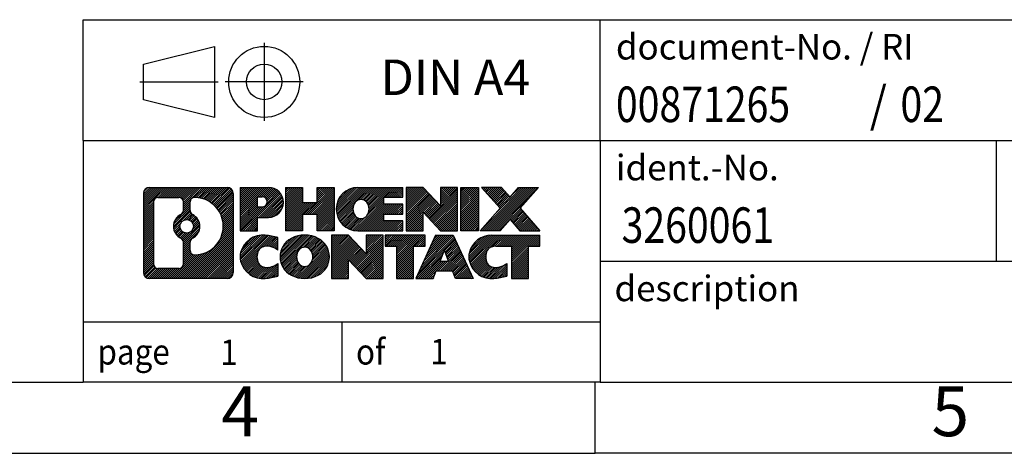
# Model space of a CAD drawing. Units: millimetres. Extents: x -236 to 61, y 1 to 211.
# Drawn here: x -78 to -9, y 1 to 31 of the extents above; entities that cross this region are included whole.
import ezdxf

# ---------------------------------------------------------------- set-up
doc = ezdxf.new("R2010")
doc.units = ezdxf.units.MM
doc.linetypes.add('DOT_CENTER', pattern=[14, 12, -1, 0, -1])
doc.linetypes.add('PHANTOM', pattern=[13, 10, -1, 0, -1, 0, -1])
doc.layers.add('1', color=7, linetype='Continuous')
doc.styles.add('CONVERTER_11', font='txt.shx', dxfattribs={"width": 0.9})
doc.styles.add('CONVERTER_12', font='txt.shx', dxfattribs={"width": 0.81})
doc.styles.add('CONVERTER_13', font='txt.shx', dxfattribs={"width": 0.855})
pattern_1 = [(45, (0, 0), (-0.0707106781186548, 0.0707106781186548), [])]

# ---------------------------------------------------------------- blocks, each defined once
blk = doc.blocks.new('_rahmen', base_point=(55.55336325872558, 0.96182661635771))
at = {"layer": '1', "linetype": 'Continuous'}
h = blk.add_hatch(dxfattribs=at)
h.set_pattern_fill('_USER', color=2, scale=0.1, angle=45, pattern_type=0)
h.set_pattern_definition(pattern_1)
edge = h.paths.add_edge_path()
edge.add_arc((-69.33054176607902, 19.24408200095763), 0.4242446153838024, 90, 180)
edge.add_line((-69.75478638146183, 19.24408200095763), (-69.75478638146183, 13.67957123175742))
edge.add_arc((-69.33054176607902, 13.67957123175742), 0.4242446153828041, 180, 270)
edge.add_line((-69.33054176607902, 13.25532661637413), (-63.85722967536222, 13.25532661637413))
edge.add_arc((-63.85722967536222, 13.67957123175742), 0.4242446153832891, 270, 360)
edge.add_line((-63.43298505997834, 13.67957123175742), (-63.43298505997834, 19.24408200095763))
edge.add_arc((-63.85722967536222, 19.24408200095763), 0.424244615383877, 0, 90)
edge.add_line((-63.85722967536222, 19.66832661634143), (-69.33054176607902, 19.66832661634143))
edge = h.paths.add_edge_path(flags=16)
edge.add_arc((-66.71095611556152, 16.92519977260213), 0.4709789327785074, 0, 360)
edge = h.paths.add_edge_path(flags=16)
edge.add_arc((-66.68714110088871, 16.92519977260213), 0.911848150144459, 295.3740086781764, 424.6259913218072)
edge.add_arc((-66.16109840280083, 18.03434137256994), 0.315716923076792, 180, 244.6259913216484, ccw=False)
edge.add_line((-66.47681532587762, 18.03434137256994), (-66.47681532587762, 18.63987666107673))
edge.add_arc((-66.16109840280083, 18.63987666107673), 0.315716923076064, 90.18896704254593, 180, ccw=False)
edge.add_arc((-66.15548226749081, 16.93704171350763), 2.018561131933266, -90.18896704241422, 90.18896704241422, ccw=False)
edge.add_arc((-66.16109840280083, 15.23420676593864), 0.315716923076792, 180, 269.81103295745413, ccw=False)
edge.add_line((-66.47681532587762, 15.23420676593864), (-66.47681532587762, 15.81605817263372))
edge.add_arc((-66.16109840280083, 15.81605817263372), 0.3157169230765328, 115.3740086783518, 180, ccw=False)
edge = h.paths.add_edge_path(flags=16)
edge.add_line((-68.73664708933254, 13.96788217193102), (-67.26081382832291, 13.96788217193102))
edge.add_arc((-67.26081382832291, 14.28359909500773), 0.3157169230767103, 270, 360)
edge.add_line((-66.94509690524632, 14.28359909500773), (-66.94509690524632, 15.81437002653934))
edge.add_arc((-67.26081382832291, 15.81437002653934), 0.315716923076593, 0, 64.80558935146027)
edge.add_arc((-66.73822938074792, 16.92519977260213), 0.9118975235576114, 115.1944106485283, 244.8055893514878, ccw=False)
edge.add_arc((-67.26081382832291, 18.03602951866432), 0.3157169230761203, 295.1944106485397, 360)
edge.add_line((-66.94509690524632, 18.03602951866432), (-66.94509690524632, 18.64005413772483))
edge.add_arc((-67.26081382832291, 18.64005413772483), 0.315716923076593, 0, 90)
edge.add_line((-67.26081382832291, 18.95577106080103), (-68.73664708933254, 18.95577106080103))
edge.add_arc((-68.73664708933254, 18.64005413772483), 0.3157169230761987, 90, 180)
edge.add_line((-69.05236401240822, 18.64005413772483), (-69.05236401240822, 14.28359909500773))
edge.add_arc((-68.73664708933254, 14.28359909500773), 0.3157169230756836, 180, 270)
h = blk.add_hatch(dxfattribs=at)
h.set_pattern_fill('_USER', color=2, scale=0.1, angle=45, pattern_type=0)
h.set_pattern_definition(pattern_1)
edge = h.paths.add_edge_path()
edge.add_arc((-69.33054176607902, 19.24408200095763), 0.4242446153838024, 90, 180)
edge.add_line((-69.75478638146183, 19.24408200095763), (-69.75478638146183, 13.67957123175742))
edge.add_arc((-69.33054176607902, 13.67957123175742), 0.4242446153828041, 180, 270)
edge.add_line((-69.33054176607902, 13.25532661637413), (-63.85722967536222, 13.25532661637413))
edge.add_arc((-63.85722967536222, 13.67957123175742), 0.4242446153832891, 270, 360)
edge.add_line((-63.43298505997834, 13.67957123175742), (-63.43298505997834, 19.24408200095763))
edge.add_arc((-63.85722967536222, 19.24408200095763), 0.424244615383877, 0, 90)
edge.add_line((-63.85722967536222, 19.66832661634143), (-69.33054176607902, 19.66832661634143))
edge = h.paths.add_edge_path(flags=16)
edge.add_arc((-66.71095611556152, 16.92519977260213), 0.4709789327785074, 0, 360)
edge = h.paths.add_edge_path(flags=16)
edge.add_arc((-66.68714110088871, 16.92519977260213), 0.911848150144459, 295.3740086781764, 424.6259913218072)
edge.add_arc((-66.16109840280083, 18.03434137256994), 0.315716923076792, 180, 244.6259913216484, ccw=False)
edge.add_line((-66.47681532587762, 18.03434137256994), (-66.47681532587762, 18.63987666107673))
edge.add_arc((-66.16109840280083, 18.63987666107673), 0.315716923076064, 90.18896704254593, 180, ccw=False)
edge.add_arc((-66.15548226749081, 16.93704171350763), 2.018561131933266, -90.18896704241422, 90.18896704241422, ccw=False)
edge.add_arc((-66.16109840280083, 15.23420676593864), 0.315716923076792, 180, 269.81103295745413, ccw=False)
edge.add_line((-66.47681532587762, 15.23420676593864), (-66.47681532587762, 15.81605817263372))
edge.add_arc((-66.16109840280083, 15.81605817263372), 0.3157169230765328, 115.3740086783518, 180, ccw=False)
edge = h.paths.add_edge_path(flags=16)
edge.add_line((-68.73664708933254, 13.96788217193102), (-67.26081382832291, 13.96788217193102))
edge.add_arc((-67.26081382832291, 14.28359909500773), 0.3157169230767103, 270, 360)
edge.add_line((-66.94509690524632, 14.28359909500773), (-66.94509690524632, 15.81437002653934))
edge.add_arc((-67.26081382832291, 15.81437002653934), 0.315716923076593, 0, 64.80558935146027)
edge.add_arc((-66.73822938074792, 16.92519977260213), 0.9118975235576114, 115.1944106485283, 244.8055893514878, ccw=False)
edge.add_arc((-67.26081382832291, 18.03602951866432), 0.3157169230761203, 295.1944106485397, 360)
edge.add_line((-66.94509690524632, 18.03602951866432), (-66.94509690524632, 18.64005413772483))
edge.add_arc((-67.26081382832291, 18.64005413772483), 0.315716923076593, 0, 90)
edge.add_line((-67.26081382832291, 18.95577106080103), (-68.73664708933254, 18.95577106080103))
edge.add_arc((-68.73664708933254, 18.64005413772483), 0.3157169230761987, 90, 180)
edge.add_line((-69.05236401240822, 18.64005413772483), (-69.05236401240822, 14.28359909500773))
edge.add_arc((-68.73664708933254, 14.28359909500773), 0.3157169230756836, 180, 270)
h = blk.add_hatch(dxfattribs=at)
h.set_pattern_fill('_USER', color=2, scale=0.1, angle=45, pattern_type=0)
h.set_pattern_definition(pattern_1)
edge = h.paths.add_edge_path()
edge.add_line((-62.95586797911153, 19.66832661635962), (-62.95586797911153, 16.61451709254843))
edge.add_line((-62.95586797911153, 16.61451709254843), (-61.71536356885741, 16.61451709254843))
edge.add_line((-61.71536356885741, 16.61451709254843), (-61.71536356885741, 17.55759533369223))
edge.add_line((-61.71536356885741, 17.55759533369223), (-60.95659598107713, 17.55759533369223))
edge.add_arc((-60.95659598107713, 18.61296097502594), 1.055365641333708, 270, 450)
edge.add_line((-60.95659598107713, 19.66832661635962), (-62.95586797911153, 19.66832661635962))
edge = h.paths.add_edge_path(flags=16)
edge.add_line((-61.39806850731551, 19.00522077091952), (-61.71536356885741, 19.00522077091952))
edge.add_line((-61.71536356885741, 19.00522077091952), (-61.71536356885741, 18.29949312157731))
edge.add_line((-61.71536356885741, 18.29949312157731), (-61.39806850731551, 18.29949312157731))
edge.add_arc((-61.39806850731551, 18.65235694624843), 0.3528638246711218, 270, 450)
h = blk.add_hatch(dxfattribs=at)
h.set_pattern_fill('_USER', color=2, scale=0.1, angle=45, pattern_type=0)
h.set_pattern_definition(pattern_1)
edge = h.paths.add_edge_path()
edge.add_line((-62.95586797911153, 19.66832661635962), (-62.95586797911153, 16.61451709254843))
edge.add_line((-62.95586797911153, 16.61451709254843), (-61.71536356885741, 16.61451709254843))
edge.add_line((-61.71536356885741, 16.61451709254843), (-61.71536356885741, 17.55759533369223))
edge.add_line((-61.71536356885741, 17.55759533369223), (-60.95659598107713, 17.55759533369223))
edge.add_arc((-60.95659598107713, 18.61296097502594), 1.055365641333708, 270, 450)
edge.add_line((-60.95659598107713, 19.66832661635962), (-62.95586797911153, 19.66832661635962))
edge = h.paths.add_edge_path(flags=16)
edge.add_line((-61.39806850731551, 19.00522077091952), (-61.71536356885741, 19.00522077091952))
edge.add_line((-61.71536356885741, 19.00522077091952), (-61.71536356885741, 18.29949312157731))
edge.add_line((-61.71536356885741, 18.29949312157731), (-61.39806850731551, 18.29949312157731))
edge.add_arc((-61.39806850731551, 18.65235694624843), 0.3528638246711218, 270, 450)
h = blk.add_hatch(dxfattribs=at)
h.set_pattern_fill('_USER', color=2, scale=0.1, angle=45, pattern_type=0)
h.set_pattern_definition(pattern_1)
h.paths.add_polyline_path([(-56.32394055506333, 19.66832661635962), (-56.32394055506333, 16.61451709254843), (-57.51673325722973, 16.61451709254843), (-57.51673325722973, 17.74878920139224), (-58.56639083513721, 17.74878920139224), (-58.56639083513721, 16.61451709254843), (-59.75918353730381, 16.61451709254843), (-59.75918353730381, 19.66832661635962), (-58.56639083513721, 19.66832661635962), (-58.56639083513721, 18.59949328302503), (-57.51673325722973, 18.59949328302503), (-57.51673325722973, 19.66832661635962)])
h = blk.add_hatch(dxfattribs=at)
h.set_pattern_fill('_USER', color=2, scale=0.1, angle=45, pattern_type=0)
h.set_pattern_definition(pattern_1)
h.paths.add_polyline_path([(-56.32394055506333, 19.66832661635962), (-56.32394055506333, 16.61451709254843), (-57.51673325722973, 16.61451709254843), (-57.51673325722973, 17.74878920139224), (-58.56639083513721, 17.74878920139224), (-58.56639083513721, 16.61451709254843), (-59.75918353730381, 16.61451709254843), (-59.75918353730381, 19.66832661635962), (-58.56639083513721, 19.66832661635962), (-58.56639083513721, 18.59949328302503), (-57.51673325722973, 18.59949328302503), (-57.51673325722973, 19.66832661635962)])
h = blk.add_hatch(dxfattribs=at)
h.set_pattern_fill('_USER', color=2, scale=0.1, angle=45, pattern_type=0)
h.set_pattern_definition(pattern_1)
edge = h.paths.add_edge_path()
edge.add_arc((-54.65537776208973, 18.14142185445374), 1.526904761905882, 90, 270)
edge.add_line((-54.65537776208973, 16.61451709254843), (-51.50505803830873, 16.61451709254843))
edge.add_line((-51.50505803830873, 16.61451709254843), (-51.50505803830873, 17.31253069799092))
edge.add_line((-51.50505803830873, 17.31253069799092), (-52.84098586473641, 17.31253069799092))
edge.add_line((-52.84098586473641, 17.31253069799092), (-52.84098586473641, 17.79241505173263))
edge.add_line((-52.84098586473641, 17.79241505173263), (-51.50505803830873, 17.79241505173263))
edge.add_line((-51.50505803830873, 17.79241505173263), (-51.50505803830873, 18.49042865717493))
edge.add_line((-51.50505803830873, 18.49042865717493), (-52.84098586473641, 18.49042865717493))
edge.add_line((-52.84098586473641, 18.49042865717493), (-52.84098586473641, 18.97031301091664))
edge.add_line((-52.84098586473641, 18.97031301091664), (-51.50505803830873, 18.97031301091664))
edge.add_line((-51.50505803830873, 18.97031301091664), (-51.50505803830873, 19.66832661635962))
edge.add_line((-51.50505803830873, 19.66832661635962), (-54.65537776208973, 19.66832661635962))
edge = h.paths.add_edge_path(flags=16)
edge.add_arc((-54.23936571557823, 18.14142185445374), 0.7717997786796724, 141.8795802028404, 218.120419797156)
edge.add_arc((-54.43910575192453, 17.98469067633332), 0.5179085730134372, 218.1204197971511, 321.8795802028571)
edge.add_arc((-54.63884578827071, 18.14142185445374), 0.7717997786796351, 321.879580202844, 398.1204197971596)
edge.add_arc((-54.43910575192453, 18.29815303257422), 0.5179085730135321, 38.12041979714286, 141.8795802028489)
h = blk.add_hatch(dxfattribs=at)
h.set_pattern_fill('_USER', color=2, scale=0.1, angle=45, pattern_type=0)
h.set_pattern_definition(pattern_1)
edge = h.paths.add_edge_path()
edge.add_arc((-54.65537776208973, 18.14142185445374), 1.526904761905882, 90, 270)
edge.add_line((-54.65537776208973, 16.61451709254843), (-51.50505803830873, 16.61451709254843))
edge.add_line((-51.50505803830873, 16.61451709254843), (-51.50505803830873, 17.31253069799092))
edge.add_line((-51.50505803830873, 17.31253069799092), (-52.84098586473641, 17.31253069799092))
edge.add_line((-52.84098586473641, 17.31253069799092), (-52.84098586473641, 17.79241505173263))
edge.add_line((-52.84098586473641, 17.79241505173263), (-51.50505803830873, 17.79241505173263))
edge.add_line((-51.50505803830873, 17.79241505173263), (-51.50505803830873, 18.49042865717493))
edge.add_line((-51.50505803830873, 18.49042865717493), (-52.84098586473641, 18.49042865717493))
edge.add_line((-52.84098586473641, 18.49042865717493), (-52.84098586473641, 18.97031301091664))
edge.add_line((-52.84098586473641, 18.97031301091664), (-51.50505803830873, 18.97031301091664))
edge.add_line((-51.50505803830873, 18.97031301091664), (-51.50505803830873, 19.66832661635962))
edge.add_line((-51.50505803830873, 19.66832661635962), (-54.65537776208973, 19.66832661635962))
edge = h.paths.add_edge_path(flags=16)
edge.add_arc((-54.23936571557823, 18.14142185445374), 0.7717997786796724, 141.8795802028404, 218.120419797156)
edge.add_arc((-54.43910575192453, 17.98469067633332), 0.5179085730134372, 218.1204197971511, 321.8795802028571)
edge.add_arc((-54.63884578827071, 18.14142185445374), 0.7717997786796351, 321.879580202844, 398.1204197971596)
edge.add_arc((-54.43910575192453, 18.29815303257422), 0.5179085730135321, 38.12041979714286, 141.8795802028489)
h = blk.add_hatch(dxfattribs=at)
h.set_pattern_fill('_USER', color=2, scale=0.1, angle=45, pattern_type=0)
h.set_pattern_definition(pattern_1)
h.paths.add_polyline_path([(-50.07370679570931, 19.66832661635962), (-51.26649949787583, 19.66832661635962), (-51.26649949787583, 16.61451709254843), (-50.07370679570931, 16.61451709254843), (-50.07370679570931, 17.92329260275312), (-48.83320238545531, 16.61451709254843), (-47.64040968328871, 16.61451709254843), (-47.64040968328871, 19.66832661635962), (-48.83320238545531, 19.66832661635962), (-48.83320238545531, 18.35955110615444)])
h = blk.add_hatch(dxfattribs=at)
h.set_pattern_fill('_USER', color=2, scale=0.1, angle=45, pattern_type=0)
h.set_pattern_definition(pattern_1)
h.paths.add_polyline_path([(-50.07370679570931, 19.66832661635962), (-51.26649949787583, 19.66832661635962), (-51.26649949787583, 16.61451709254843), (-50.07370679570931, 16.61451709254843), (-50.07370679570931, 17.92329260275312), (-48.83320238545531, 16.61451709254843), (-47.64040968328871, 16.61451709254843), (-47.64040968328871, 19.66832661635962), (-48.83320238545531, 19.66832661635962), (-48.83320238545531, 18.35955110615444)])
h = blk.add_hatch(dxfattribs=at)
h.set_pattern_fill('_USER', color=2, scale=0.1, angle=45, pattern_type=0)
h.set_pattern_definition(pattern_1)
h.paths.add_polyline_path([(-46.16134673260191, 19.66832661635962), (-46.16134673260191, 16.61451709254843), (-47.40185114285481, 16.61451709254843), (-47.40185114285481, 19.66832661635962)])
h = blk.add_hatch(dxfattribs=at)
h.set_pattern_fill('_USER', color=2, scale=0.1, angle=45, pattern_type=0)
h.set_pattern_definition(pattern_1)
h.paths.add_polyline_path([(-46.16134673260191, 19.66832661635962), (-46.16134673260191, 16.61451709254843), (-47.40185114285481, 16.61451709254843), (-47.40185114285481, 19.66832661635962)])
h = blk.add_hatch(dxfattribs=at)
h.set_pattern_fill('_USER', color=2, scale=0.1, angle=45, pattern_type=0)
h.set_pattern_definition(pattern_1)
h.paths.add_polyline_path([(-43.34158478467833, 19.66832661635962), (-41.93886056693111, 19.66832661635962), (-43.24139019769763, 18.19537608632342), (-41.84343715075733, 16.61451709254843), (-43.24616136850563, 16.61451709254843), (-43.94275230657112, 17.40224887784214), (-44.63934324463682, 16.61451709254843), (-46.04206746238504, 16.61451709254843), (-44.64411441544473, 18.19537608632342), (-45.94664404621221, 19.66832661635962), (-44.54391982846292, 19.66832661635962), (-43.94275230657112, 18.98850329480413)])
h = blk.add_hatch(dxfattribs=at)
h.set_pattern_fill('_USER', color=2, scale=0.1, angle=45, pattern_type=0)
h.set_pattern_definition(pattern_1)
h.paths.add_polyline_path([(-43.34158478467833, 19.66832661635962), (-41.93886056693111, 19.66832661635962), (-43.24139019769763, 18.19537608632342), (-41.84343715075733, 16.61451709254843), (-43.24616136850563, 16.61451709254843), (-43.94275230657112, 17.40224887784214), (-44.63934324463682, 16.61451709254843), (-46.04206746238504, 16.61451709254843), (-44.64411441544473, 18.19537608632342), (-45.94664404621221, 19.66832661635962), (-44.54391982846292, 19.66832661635962), (-43.94275230657112, 18.98850329480413)])
h = blk.add_hatch(dxfattribs=at)
h.set_pattern_fill('_USER', color=2, scale=0.1, angle=45, pattern_type=0)
h.set_pattern_definition(pattern_1)
edge = h.paths.add_edge_path()
edge.add_arc((-61.75021199210173, 14.78223137827942), 1.205656168390937, 164.9381082228765, 195.0618917770951)
edge.add_arc((-61.33108414863892, 14.89502174031424), 1.63969512393939, 195.0618917770899, 275.1581447696393)
edge.add_arc((-61.61994024337483, 18.09491232353582), 4.852596863498134, 275.1581447696249, 285.9799912583529)
edge.add_line((-60.28401232625703, 13.42983001773501), (-60.28401232625703, 14.30234702453822))
edge.add_arc((-61.46206736828191, 16.19269774368812), 2.227384008972741, 288.4480761181329, 301.93090894995913, ccw=False)
edge.add_arc((-61.04389963462111, 14.93915196765093), 0.9059297849849176, 246.62772211187098, 288.44807611815895, ccw=False)
edge.add_arc((-61.20033966732314, 14.57715994894093), 0.5115800601947972, 208.5214732576959, 246.6277221118279, ccw=False)
edge.add_arc((-60.82298240924283, 14.78223137827942), 0.9410597353332483, 151.4785267422667, 208.521473257706, ccw=False)
edge.add_arc((-61.20033966732314, 14.98730280761842), 0.5115800601948767, 113.37227788819831, 151.4785267423041, ccw=False)
edge.add_arc((-61.04389963462111, 14.62531078890783), 0.9059297849853234, 71.55192388185299, 113.3722778881291, ccw=False)
edge.add_arc((-61.46206736828191, 13.37176501287124), 2.227384008973474, 58.0690910500407, 71.55192388186703, ccw=False)
edge.add_line((-60.28401232625703, 15.26211573202113), (-60.28401232625703, 16.13463273882442))
edge.add_arc((-61.61994024337483, 11.46955043302353), 4.852596863498063, 74.02000874164737, 84.84185523037515)
edge.add_arc((-61.33108414863892, 14.66944101624452), 1.639695123940506, 84.84185523036261, 164.9381082228865)
h = blk.add_hatch(dxfattribs=at)
h.set_pattern_fill('_USER', color=2, scale=0.1, angle=45, pattern_type=0)
h.set_pattern_definition(pattern_1)
edge = h.paths.add_edge_path()
edge.add_arc((-61.75021199210173, 14.78223137827942), 1.205656168390937, 164.9381082228765, 195.0618917770951)
edge.add_arc((-61.33108414863892, 14.89502174031424), 1.63969512393939, 195.0618917770899, 275.1581447696393)
edge.add_arc((-61.61994024337483, 18.09491232353582), 4.852596863498134, 275.1581447696249, 285.9799912583529)
edge.add_line((-60.28401232625703, 13.42983001773501), (-60.28401232625703, 14.30234702453822))
edge.add_arc((-61.46206736828191, 16.19269774368812), 2.227384008972741, 288.4480761181329, 301.93090894995913, ccw=False)
edge.add_arc((-61.04389963462111, 14.93915196765093), 0.9059297849849176, 246.62772211187098, 288.44807611815895, ccw=False)
edge.add_arc((-61.20033966732314, 14.57715994894093), 0.5115800601947972, 208.5214732576959, 246.6277221118279, ccw=False)
edge.add_arc((-60.82298240924283, 14.78223137827942), 0.9410597353332483, 151.4785267422667, 208.521473257706, ccw=False)
edge.add_arc((-61.20033966732314, 14.98730280761842), 0.5115800601948767, 113.37227788819831, 151.4785267423041, ccw=False)
edge.add_arc((-61.04389963462111, 14.62531078890783), 0.9059297849853234, 71.55192388185299, 113.3722778881291, ccw=False)
edge.add_arc((-61.46206736828191, 13.37176501287124), 2.227384008973474, 58.0690910500407, 71.55192388186703, ccw=False)
edge.add_line((-60.28401232625703, 15.26211573202113), (-60.28401232625703, 16.13463273882442))
edge.add_arc((-61.61994024337483, 11.46955043302353), 4.852596863498063, 74.02000874164737, 84.84185523037515)
edge.add_arc((-61.33108414863892, 14.66944101624452), 1.639695123940506, 84.84185523036261, 164.9381082228865)
h = blk.add_hatch(dxfattribs=at)
h.set_pattern_fill('_USER', color=2, scale=0.1, angle=45, pattern_type=0)
h.set_pattern_definition(pattern_1)
edge = h.paths.add_edge_path()
edge.add_arc((-58.68099312455132, 14.78223137827942), 1.45803408365149, 117.5481481756624, 242.4518518243375)
edge.add_arc((-58.40005323271802, 15.32080638858272), 2.065479772208505, 242.4518518243401, 297.5481481756871)
edge.add_arc((-58.11911334088472, 14.78223137827942), 1.458034083651999, 297.5481481757009, 422.4518518242992)
edge.add_arc((-58.40005323271802, 14.24365636797663), 2.065479772208564, 62.45185182430632, 117.5481481756664)
edge = h.paths.add_edge_path(flags=16)
edge.add_arc((-58.40005323271802, 14.93896255639993), 0.517908573013291, 38.12041979714706, 141.8795802028588)
edge.add_arc((-58.20031319637192, 14.78223137827942), 0.7717997786794555, 141.8795802028362, 218.120419797169)
edge.add_arc((-58.40005323271802, 14.62550020015942), 0.5179085730137287, 218.1204197971935, 321.8795802028007)
edge.add_arc((-58.59979326906444, 14.78223137827942), 0.7717997786796947, 321.8795802028417, 398.120419797153)
h = blk.add_hatch(dxfattribs=at)
h.set_pattern_fill('_USER', color=2, scale=0.1, angle=45, pattern_type=0)
h.set_pattern_definition(pattern_1)
edge = h.paths.add_edge_path()
edge.add_arc((-58.68099312455132, 14.78223137827942), 1.45803408365149, 117.5481481756624, 242.4518518243375)
edge.add_arc((-58.40005323271802, 15.32080638858272), 2.065479772208505, 242.4518518243401, 297.5481481756871)
edge.add_arc((-58.11911334088472, 14.78223137827942), 1.458034083651999, 297.5481481757009, 422.4518518242992)
edge.add_arc((-58.40005323271802, 14.24365636797663), 2.065479772208564, 62.45185182430632, 117.5481481756664)
edge = h.paths.add_edge_path(flags=16)
edge.add_arc((-58.40005323271802, 14.93896255639993), 0.517908573013291, 38.12041979714706, 141.8795802028588)
edge.add_arc((-58.20031319637192, 14.78223137827942), 0.7717997786794555, 141.8795802028362, 218.120419797169)
edge.add_arc((-58.40005323271802, 14.62550020015942), 0.5179085730137287, 218.1204197971935, 321.8795802028007)
edge.add_arc((-58.59979326906444, 14.78223137827942), 0.7717997786796947, 321.8795802028417, 398.120419797153)
h = blk.add_hatch(dxfattribs=at)
h.set_pattern_fill('_USER', color=2, scale=0.1, angle=45, pattern_type=0)
h.set_pattern_definition(pattern_1)
h.paths.add_polyline_path([(-55.32214561612793, 16.30913614018522), (-56.51493831829552, 16.30913614018522), (-56.51493831829552, 13.25532661637413), (-55.32214561612793, 13.25532661637413), (-55.32214561612793, 14.56410212657872), (-54.08164120587503, 13.25532661637413), (-52.88884850370863, 13.25532661637413), (-52.88884850370863, 16.30913614018522), (-54.08164120587503, 16.30913614018522), (-54.08164120587503, 15.00036062998012)])
h = blk.add_hatch(dxfattribs=at)
h.set_pattern_fill('_USER', color=2, scale=0.1, angle=45, pattern_type=0)
h.set_pattern_definition(pattern_1)
h.paths.add_polyline_path([(-55.32214561612793, 16.30913614018522), (-56.51493831829552, 16.30913614018522), (-56.51493831829552, 13.25532661637413), (-55.32214561612793, 13.25532661637413), (-55.32214561612793, 14.56410212657872), (-54.08164120587503, 13.25532661637413), (-52.88884850370863, 13.25532661637413), (-52.88884850370863, 16.30913614018522), (-54.08164120587503, 16.30913614018522), (-54.08164120587503, 15.00036062998012)])
h = blk.add_hatch(dxfattribs=at)
h.set_pattern_fill('_USER', color=2, scale=0.1, angle=45, pattern_type=0)
h.set_pattern_definition(pattern_1)
h.paths.add_polyline_path([(-52.74571337944843, 16.30913614018522), (-52.74571337944843, 15.52387083406163), (-51.93461434197383, 15.52387083406163), (-51.93461434197383, 13.25532661637413), (-50.74182163980731, 13.25532661637413), (-50.74182163980731, 15.52387083406163), (-49.93072260233481, 15.52387083406163), (-49.93072260233481, 16.30913614018522)])
h = blk.add_hatch(dxfattribs=at)
h.set_pattern_fill('_USER', color=2, scale=0.1, angle=45, pattern_type=0)
h.set_pattern_definition(pattern_1)
h.paths.add_polyline_path([(-52.74571337944843, 16.30913614018522), (-52.74571337944843, 15.52387083406163), (-51.93461434197383, 15.52387083406163), (-51.93461434197383, 13.25532661637413), (-50.74182163980731, 13.25532661637413), (-50.74182163980731, 15.52387083406163), (-49.93072260233481, 15.52387083406163), (-49.93072260233481, 16.30913614018522)])
h = blk.add_hatch(dxfattribs=at)
h.set_pattern_fill('_USER', color=2, scale=0.1, angle=45, pattern_type=0)
h.set_pattern_definition(pattern_1)
h.paths.add_polyline_path([(-46.55179073613391, 13.25532661637413), (-47.79229514638783, 13.25532661637413), (-48.00377519986361, 13.79628716059202), (-49.13621677653742, 13.79628716059202), (-49.34769683001323, 13.25532661637413), (-50.58820124026622, 13.25532661637413), (-49.19024819332691, 16.30913614018522), (-47.94974378307421, 16.30913614018522)])
h.paths.add_polyline_path([(-48.87016122539242, 14.47685042589862), (-48.26983075100992, 14.47685042589862), (-48.56999598820002, 15.24466539188532)], flags=16)
h = blk.add_hatch(dxfattribs=at)
h.set_pattern_fill('_USER', color=2, scale=0.1, angle=45, pattern_type=0)
h.set_pattern_definition(pattern_1)
h.paths.add_polyline_path([(-46.55179073613391, 13.25532661637413), (-47.79229514638783, 13.25532661637413), (-48.00377519986361, 13.79628716059202), (-49.13621677653742, 13.79628716059202), (-49.34769683001323, 13.25532661637413), (-50.58820124026622, 13.25532661637413), (-49.19024819332691, 16.30913614018522), (-47.94974378307421, 16.30913614018522)])
h.paths.add_polyline_path([(-48.87016122539242, 14.47685042589862), (-48.26983075100992, 14.47685042589862), (-48.56999598820002, 15.24466539188532)], flags=16)
h = blk.add_hatch(dxfattribs=at)
h.set_pattern_fill('_USER', color=2, scale=0.1, angle=45, pattern_type=0)
h.set_pattern_definition(pattern_1)
edge = h.paths.add_edge_path()
edge.add_arc((-45.22838266938601, 14.66944101624452), 1.639695123940211, 90, 164.938108222895)
edge.add_arc((-45.64751051284762, 14.78223137827942), 1.205656168393002, 164.9381082229029, 195.0618917770958)
edge.add_arc((-45.22838266938601, 14.89502174031424), 1.639695123940449, 195.0618917771013, 275.1581447696762)
edge.add_arc((-45.51723876412183, 18.09491232353582), 4.852596863498825, 275.1581447696364, 285.9799912583387)
edge.add_line((-44.18131084700511, 13.42983001773442), (-44.18131084700511, 14.30234702453774))
edge.add_arc((-45.35936588902902, 16.19269774368752), 2.227384008972748, 288.4480761181335, 301.9309089499397, ccw=False)
edge.add_arc((-44.94119815536712, 14.93915196765093), 0.9059297849852755, 246.6277221118186, 288.44807611808176, ccw=False)
edge.add_arc((-45.09763818807022, 14.57715994894093), 0.5115800601960208, 208.5214732576864, 246.6277221118454, ccw=False)
edge.add_arc((-44.72028092998883, 14.78223137827942), 0.9410597353348907, 151.4785267423626, 208.5214732576695, ccw=False)
edge.add_arc((-45.09763818807022, 14.98730280761842), 0.5115800601944194, 109.33714321948511, 151.4785267424228, ccw=False)
edge.add_arc((-44.95096818996652, 14.56934782723553), 0.9545230068260988, 90, 109.33714321943191, ccw=False)
edge.add_line((-44.95096818996652, 15.52387083406163), (-43.84732889039842, 15.52387083406163))
edge.add_line((-43.84732889039842, 15.52387083406163), (-43.84732889039842, 13.25532661637413))
edge.add_line((-43.84732889039842, 13.25532661637413), (-42.65453618823071, 13.25532661637413))
edge.add_line((-42.65453618823071, 13.25532661637413), (-42.65453618823071, 15.52387083406163))
edge.add_line((-42.65453618823071, 15.52387083406163), (-41.84343715075733, 15.52387083406163))
edge.add_line((-41.84343715075733, 15.52387083406163), (-41.84343715075733, 16.30913614018522))
edge.add_line((-41.84343715075733, 16.30913614018522), (-45.22838266938601, 16.30913614018473))
h = blk.add_hatch(dxfattribs=at)
h.set_pattern_fill('_USER', color=2, scale=0.1, angle=45, pattern_type=0)
h.set_pattern_definition(pattern_1)
edge = h.paths.add_edge_path()
edge.add_arc((-45.22838266938601, 14.66944101624452), 1.639695123940211, 90, 164.938108222895)
edge.add_arc((-45.64751051284762, 14.78223137827942), 1.205656168393002, 164.9381082229029, 195.0618917770958)
edge.add_arc((-45.22838266938601, 14.89502174031424), 1.639695123940449, 195.0618917771013, 275.1581447696762)
edge.add_arc((-45.51723876412183, 18.09491232353582), 4.852596863498825, 275.1581447696364, 285.9799912583387)
edge.add_line((-44.18131084700511, 13.42983001773442), (-44.18131084700511, 14.30234702453774))
edge.add_arc((-45.35936588902902, 16.19269774368752), 2.227384008972748, 288.4480761181335, 301.9309089499397, ccw=False)
edge.add_arc((-44.94119815536712, 14.93915196765093), 0.9059297849852755, 246.6277221118186, 288.44807611808176, ccw=False)
edge.add_arc((-45.09763818807022, 14.57715994894093), 0.5115800601960208, 208.5214732576864, 246.6277221118454, ccw=False)
edge.add_arc((-44.72028092998883, 14.78223137827942), 0.9410597353348907, 151.4785267423626, 208.5214732576695, ccw=False)
edge.add_arc((-45.09763818807022, 14.98730280761842), 0.5115800601944194, 109.33714321948511, 151.4785267424228, ccw=False)
edge.add_arc((-44.95096818996652, 14.56934782723553), 0.9545230068260988, 90, 109.33714321943191, ccw=False)
edge.add_line((-44.95096818996652, 15.52387083406163), (-43.84732889039842, 15.52387083406163))
edge.add_line((-43.84732889039842, 15.52387083406163), (-43.84732889039842, 13.25532661637413))
edge.add_line((-43.84732889039842, 13.25532661637413), (-42.65453618823071, 13.25532661637413))
edge.add_line((-42.65453618823071, 13.25532661637413), (-42.65453618823071, 15.52387083406163))
edge.add_line((-42.65453618823071, 15.52387083406163), (-41.84343715075733, 15.52387083406163))
edge.add_line((-41.84343715075733, 15.52387083406163), (-41.84343715075733, 16.30913614018522))
edge.add_line((-41.84343715075733, 16.30913614018522), (-45.22838266938601, 16.30913614018473))
at = {"color": 2, "linetype": 'Continuous'}
for p, q in [((-69.33054176607902, 19.66832661634143), (-63.85722967536222, 19.66832661634143)), ((-62.95586797911153, 19.66832661635962), (-60.95659598107713, 19.66832661635962)), ((-62.95586797911153, 19.66832661635962), (-62.95586797911153, 16.61451709254843)), ((-59.75918353730381, 19.66832661635962), (-59.75918353730381, 16.61451709254843)), ((-59.75918353730381, 19.66832661635962), (-58.56639083513721, 19.66832661635962)), ((-58.56639083513721, 19.66832661635962), (-58.56639083513721, 18.59949328302503)), ((-57.51673325722973, 18.59949328302503), (-57.51673325722973, 19.66832661635962)), ((-57.51673325722973, 19.66832661635962), (-56.32394055506333, 19.66832661635962)), ((-56.32394055506333, 19.66832661635962), (-56.32394055506333, 16.61451709254843)), ((-54.65537776208973, 19.66832661635962), (-51.50505803830873, 19.66832661635962)), ((-51.50505803830873, 18.97031301091664), (-51.50505803830873, 19.66832661635962)), ((-50.07370679570931, 19.66832661635962), (-51.26649949787583, 19.66832661635962)), ((-51.26649949787583, 19.66832661635962), (-51.26649949787583, 16.61451709254843)), ((-48.83320238545531, 18.35955110615444), (-50.07370679570931, 19.66832661635962)), ((-47.64040968328871, 19.66832661635962), (-48.83320238545531, 19.66832661635962)), ((-48.83320238545531, 19.66832661635962), (-48.83320238545531, 18.35955110615444)), ((-47.64040968328871, 16.61451709254843), (-47.64040968328871, 19.66832661635962)), ((-47.40185114285481, 16.61451709254843), (-47.40185114285481, 19.66832661635962)), ((-47.40185114285481, 19.66832661635962), (-46.16134673260191, 19.66832661635962)), ((-46.16134673260191, 19.66832661635962), (-46.16134673260191, 16.61451709254843)), ((-45.94664404621221, 19.66832661635962), (-44.64411441544473, 18.19537608632342)), ((-44.54391982846292, 19.66832661635962), (-45.94664404621221, 19.66832661635962)), ((-44.54391982846292, 19.66832661635962), (-43.94275230657112, 18.98850329480413)), ((-43.94275230657112, 18.98850329480413), (-43.34158478467833, 19.66832661635962)), ((-43.34158478467833, 19.66832661635962), (-41.93886056693111, 19.66832661635962)), ((-43.24139019769763, 18.19537608632342), (-41.93886056693111, 19.66832661635962)), ((-69.75478638146183, 19.24408200095763), (-69.75478638146183, 13.67957123175742)), ((-68.73664708933254, 18.95577106080103), (-67.26081382832291, 18.95577106080103)), ((-63.43298505997834, 19.24408200095763), (-63.43298505997834, 13.67957123175742)), ((-61.71536356885741, 18.29949312157731), (-61.71536356885741, 19.00522077091952)), ((-61.71536356885741, 19.00522077091952), (-61.39806850731551, 19.00522077091952)), ((-52.84098586473641, 18.97031301091664), (-51.50505803830873, 18.97031301091664)), ((-52.84098586473641, 18.49042865717493), (-52.84098586473641, 18.97031301091664)), ((-69.05236401240822, 18.64005413772483), (-69.05236401240822, 14.28359909500773)), ((-66.94509690524632, 18.03602951866432), (-66.94509690524632, 18.64005413772483)), ((-66.47681532587762, 18.03434137256994), (-66.47681532587762, 18.63987666107673)), ((-61.71536356885741, 18.29949312157731), (-61.39806850731551, 18.29949312157731)), ((-58.56639083513721, 18.59949328302503), (-57.51673325722973, 18.59949328302503)), ((-51.50505803830873, 18.49042865717493), (-52.84098586473641, 18.49042865717493)), ((-51.50505803830873, 17.79241505173263), (-51.50505803830873, 18.49042865717493)), ((-46.04206746238504, 16.61451709254843), (-44.64411441544473, 18.19537608632342)), ((-43.24139019769763, 18.19537608632342), (-41.84343715075733, 16.61451709254843)), ((-61.71536356885741, 16.61451709254843), (-61.71536356885741, 17.55759533369223)), ((-61.71536356885741, 17.55759533369223), (-60.95659598107713, 17.55759533369223)), ((-57.51673325722973, 17.74878920139224), (-58.56639083513721, 17.74878920139224)), ((-58.56639083513721, 17.74878920139224), (-58.56639083513721, 16.61451709254843)), ((-57.51673325722973, 16.61451709254843), (-57.51673325722973, 17.74878920139224)), ((-52.84098586473641, 17.31253069799092), (-52.84098586473641, 17.79241505173263)), ((-52.84098586473641, 17.79241505173263), (-51.50505803830873, 17.79241505173263)), ((-50.07370679570931, 17.92329260275312), (-48.83320238545531, 16.61451709254843)), ((-50.07370679570931, 16.61451709254843), (-50.07370679570931, 17.92329260275312)), ((-44.63934324463682, 16.61451709254843), (-43.94275230657112, 17.40224887784214)), ((-43.94275230657112, 17.40224887784214), (-43.24616136850563, 16.61451709254843)), ((-51.50505803830873, 17.31253069799092), (-52.84098586473641, 17.31253069799092)), ((-51.50505803830873, 16.61451709254843), (-51.50505803830873, 17.31253069799092)), ((-62.95586797911153, 16.61451709254843), (-61.71536356885741, 16.61451709254843)), ((-60.28401232625703, 15.26211573202113), (-60.28401232625703, 16.13463273882442)), ((-58.56639083513721, 16.61451709254843), (-59.75918353730381, 16.61451709254843)), ((-56.32394055506333, 16.61451709254843), (-57.51673325722973, 16.61451709254843)), ((-55.32214561612793, 16.30913614018522), (-56.51493831829552, 16.30913614018522)), ((-56.51493831829552, 16.30913614018522), (-56.51493831829552, 13.25532661637413)), ((-54.08164120587503, 15.00036062998012), (-55.32214561612793, 16.30913614018522)), ((-54.65537776208973, 16.61451709254843), (-51.50505803830873, 16.61451709254843)), ((-54.08164120587503, 16.30913614018522), (-54.08164120587503, 15.00036062998012)), ((-52.88884850370863, 16.30913614018522), (-54.08164120587503, 16.30913614018522)), ((-52.88884850370863, 13.25532661637413), (-52.88884850370863, 16.30913614018522)), ((-52.74571337944843, 16.30913614018522), (-52.74571337944843, 15.52387083406163)), ((-49.93072260233481, 16.30913614018522), (-52.74571337944843, 16.30913614018522)), ((-51.26649949787583, 16.61451709254843), (-50.07370679570931, 16.61451709254843)), ((-49.19024819332691, 16.30913614018522), (-50.58820124026622, 13.25532661637413)), ((-49.93072260233481, 15.52387083406163), (-49.93072260233481, 16.30913614018522)), ((-49.19024819332691, 16.30913614018522), (-47.94974378307421, 16.30913614018522)), ((-48.83320238545531, 16.61451709254843), (-47.64040968328871, 16.61451709254843)), ((-47.94974378307421, 16.30913614018522), (-46.55179073613391, 13.25532661637413)), ((-46.16134673260191, 16.61451709254843), (-47.40185114285481, 16.61451709254843)), ((-44.63934324463682, 16.61451709254843), (-46.04206746238504, 16.61451709254843)), ((-45.22838266938601, 16.30913614018473), (-41.84343715075733, 16.30913614018522)), ((-43.24616136850563, 16.61451709254843), (-41.84343715075733, 16.61451709254843)), ((-41.84343715075733, 15.52387083406163), (-41.84343715075733, 16.30913614018522)), ((-66.94509690524632, 14.28359909500773), (-66.94509690524632, 15.81437002653934)), ((-66.47681532587762, 15.23420676593864), (-66.47681532587762, 15.81605817263372)), ((-52.74571337944843, 15.52387083406163), (-51.93461434197383, 15.52387083406163)), ((-51.93461434197383, 15.52387083406163), (-51.93461434197383, 13.25532661637413)), ((-50.74182163980731, 13.25532661637413), (-50.74182163980731, 15.52387083406163)), ((-50.74182163980731, 15.52387083406163), (-49.93072260233481, 15.52387083406163)), ((-44.95096818996652, 15.52387083406163), (-43.84732889039842, 15.52387083406163)), ((-43.84732889039842, 15.52387083406163), (-43.84732889039842, 13.25532661637413)), ((-42.65453618823071, 13.25532661637413), (-42.65453618823071, 15.52387083406163)), ((-42.65453618823071, 15.52387083406163), (-41.84343715075733, 15.52387083406163)), ((-55.32214561612793, 14.56410212657872), (-54.08164120587503, 13.25532661637413)), ((-55.32214561612793, 13.25532661637413), (-55.32214561612793, 14.56410212657872)), ((-48.87016122539242, 14.47685042589862), (-48.56999598820002, 15.24466539188532)), ((-48.26983075100992, 14.47685042589862), (-48.56999598820002, 15.24466539188532)), ((-67.26081382832291, 13.96788217193102), (-68.73664708933254, 13.96788217193102)), ((-60.28401232625703, 14.30234702453822), (-60.28401232625703, 13.42983001773501)), ((-48.87016122539242, 14.47685042589862), (-48.26983075100992, 14.47685042589862)), ((-44.18131084700511, 14.30234702453774), (-44.18131084700511, 13.42983001773442)), ((-63.85722967536222, 13.25532661637413), (-69.33054176607902, 13.25532661637413)), ((-56.51493831829552, 13.25532661637413), (-55.32214561612793, 13.25532661637413)), ((-54.08164120587503, 13.25532661637413), (-52.88884850370863, 13.25532661637413)), ((-51.93461434197383, 13.25532661637413), (-50.74182163980731, 13.25532661637413)), ((-50.58820124026622, 13.25532661637413), (-49.34769683001323, 13.25532661637413)), ((-49.34769683001323, 13.25532661637413), (-49.13621677653742, 13.79628716059202)), ((-49.13621677653742, 13.79628716059202), (-48.00377519986361, 13.79628716059202)), ((-47.79229514638783, 13.25532661637413), (-48.00377519986361, 13.79628716059202)), ((-46.55179073613391, 13.25532661637413), (-47.79229514638783, 13.25532661637413)), ((-43.84732889039842, 13.25532661637413), (-42.65453618823071, 13.25532661637413))]:
    blk.add_line(p, q, dxfattribs=at)
blk.add_circle((-66.71095611556152, 16.92519977260213), 0.4709789327785074, dxfattribs=at)
for centre, radius, start, end in [((-69.33054176607902, 19.24408200095763), 0.4242446153838024, 90, 180), ((-63.85722967536222, 19.24408200095763), 0.424244615383877, 0, 90), ((-60.95659598107713, 18.61296097502594), 1.055365641333708, 270, 90), ((-54.65537776208973, 18.14142185445374), 1.526904761905882, 90, 270), ((-68.73664708933254, 18.64005413772483), 0.3157169230761987, 90, 180), ((-67.26081382832291, 18.64005413772483), 0.315716923076593, 0, 90), ((-66.16109840280083, 18.63987666107673), 0.315716923076064, 90.18896704254594, 180), ((-66.15548226749081, 16.93704171350763), 2.018561131933266, 269.8110329575858, 90.18896704241416), ((-61.39806850731551, 18.65235694624843), 0.3528638246711218, 270, 90), ((-54.43910575192453, 18.29815303257422), 0.5179085730135321, 38.12041979714286, 141.8795802028489), ((-67.26081382832291, 18.03602951866432), 0.3157169230761203, 295.1944106485397, 0), ((-66.16109840280083, 18.03434137256994), 0.315716923076792, 180, 244.6259913216484), ((-54.23936571557823, 18.14142185445374), 0.7717997786796724, 141.8795802028404, 218.120419797156), ((-54.63884578827071, 18.14142185445374), 0.7717997786796351, 321.879580202844, 38.12041979715956), ((-66.73822938074792, 16.92519977260213), 0.9118975235576114, 115.1944106485283, 244.8055893514878), ((-66.68714110088871, 16.92519977260213), 0.911848150144459, 295.3740086781764, 64.62599132180728), ((-54.43910575192453, 17.98469067633332), 0.5179085730134372, 218.1204197971511, 321.8795802028571), ((-67.26081382832291, 15.81437002653934), 0.315716923076593, 0, 64.80558935146027), ((-66.16109840280083, 15.81605817263372), 0.3157169230765328, 115.3740086783519, 180), ((-61.33108414863892, 14.66944101624452), 1.639695123940506, 84.84185523036261, 164.9381082228865), ((-61.61994024337483, 11.46955043302353), 4.852596863498063, 74.02000874164737, 84.84185523037515), ((-58.68099312455132, 14.78223137827942), 1.45803408365149, 117.5481481756624, 242.4518518243375), ((-58.40005323271802, 14.24365636797663), 2.065479772208564, 62.45185182430632, 117.5481481756664), ((-58.11911334088472, 14.78223137827942), 1.458034083651999, 297.5481481757009, 62.4518518242992), ((-45.22838266938601, 14.66944101624452), 1.639695123940211, 90, 164.938108222895), ((-61.20033966732314, 14.98730280761842), 0.5115800601948767, 113.3722778881983, 151.4785267423041), ((-61.04389963462111, 14.62531078890783), 0.9059297849853234, 71.55192388185301, 113.372277888129), ((-61.46206736828191, 13.37176501287124), 2.227384008973474, 58.06909105004068, 71.55192388186705), ((-58.20031319637192, 14.78223137827942), 0.7717997786794555, 141.8795802028362, 218.120419797169), ((-58.40005323271802, 14.93896255639993), 0.517908573013291, 38.12041979714706, 141.8795802028588), ((-58.59979326906444, 14.78223137827942), 0.7717997786796947, 321.8795802028417, 38.12041979715308), ((-45.09763818807022, 14.98730280761842), 0.5115800601944194, 109.3371432194851, 151.4785267424228), ((-44.95096818996652, 14.56934782723553), 0.9545230068260988, 90, 109.3371432194319), ((-66.16109840280083, 15.23420676593864), 0.315716923076792, 180, 269.8110329574542), ((-61.75021199210173, 14.78223137827942), 1.205656168390937, 164.9381082228765, 195.0618917770951), ((-60.82298240924283, 14.78223137827942), 0.9410597353332483, 151.4785267422667, 208.521473257706), ((-45.64751051284762, 14.78223137827942), 1.205656168393002, 164.9381082229029, 195.0618917770958), ((-44.72028092998883, 14.78223137827942), 0.9410597353348907, 151.4785267423626, 208.5214732576695), ((-68.73664708933254, 14.28359909500773), 0.3157169230756836, 180, 270), ((-67.26081382832291, 14.28359909500773), 0.3157169230767103, 270, 0), ((-61.33108414863892, 14.89502174031424), 1.63969512393939, 195.0618917770899, 275.1581447696393), ((-61.20033966732314, 14.57715994894093), 0.5115800601947972, 208.5214732576959, 246.6277221118279), ((-61.04389963462111, 14.93915196765093), 0.9059297849849176, 246.627722111871, 288.448076118159), ((-61.46206736828191, 16.19269774368812), 2.227384008972741, 288.4480761181329, 301.9309089499591), ((-58.40005323271802, 14.62550020015942), 0.5179085730137287, 218.1204197971935, 321.8795802028007), ((-45.22838266938601, 14.89502174031424), 1.639695123940449, 195.0618917771013, 275.1581447696762), ((-45.09763818807022, 14.57715994894093), 0.5115800601960208, 208.5214732576864, 246.6277221118454), ((-44.94119815536712, 14.93915196765093), 0.9059297849852755, 246.6277221118186, 288.4480761180817), ((-45.35936588902902, 16.19269774368752), 2.227384008972748, 288.4480761181335, 301.9309089499397), ((-69.33054176607902, 13.67957123175742), 0.4242446153828041, 180, 270), ((-63.85722967536222, 13.67957123175742), 0.4242446153832891, 270, 0), ((-61.61994024337483, 18.09491232353582), 4.852596863498134, 275.1581447696249, 285.9799912583529), ((-58.40005323271802, 15.32080638858272), 2.065479772208505, 242.4518518243401, 297.5481481756871), ((-45.51723876412183, 18.09491232353582), 4.852596863498825, 275.1581447696364, 285.9799912583387)]:
    blk.add_arc(centre, radius, start, end, dxfattribs=at)
at = {"layer": '1', "color": 7, "linetype": 'Continuous'}
for p, q in [((-73.99144126802443, 22.96182661635783), (-73.99144126802443, 31.46182661635783)), ((-37.59144126802451, 22.96182661635783), (-37.59144126802451, 31.46182661635783)), ((-73.99144126802443, 22.96182661635783), (-73.99144126802443, 10.21182661635771)), ((-37.59144126802451, 22.96182661635783), (-37.59144126802451, 10.21182661635783)), ((-9.69144126802442, 14.46182661635774), (-9.69144126802442, 22.96182661635783)), ((55.55336325872688, 14.46182661635783), (-37.59144126802451, 14.46182661635783)), ((-73.99144126802443, 10.21182661635771), (-55.79144126802441, 10.21182661635783)), ((-73.99144126802443, 10.21182661635771), (-73.99144126802443, 5.96182661635771)), ((-55.79144126802441, 10.21182661635783), (-55.79144126802441, 5.96182661635783)), ((-55.79144126802441, 10.21182661635783), (-37.59144126802451, 10.21182661635783)), ((-37.59144126802451, 10.21182661635783), (-37.59144126802451, 5.96182661635771))]:
    blk.add_line(p, q, dxfattribs=at)
at = {"layer": '1', "color": 6, "linetype": 'Continuous'}
for p, q in [((-73.99144126802443, 31.46182661635783), (55.55336325872727, 31.46182661635783)), ((-73.99144126802443, 22.96182661635783), (-37.59144126802451, 22.96182661635783)), ((-37.59144126802451, 22.96182661635783), (55.55336325872727, 22.96182661635783)), ((-87.9466367412744, 5.96182661635783), (-73.99144126802443, 5.96182661635771)), ((-55.79144126802441, 5.96182661635783), (-73.99144126802443, 5.96182661635771)), ((-37.94663674127443, 5.96182661635783), (-55.79144126802441, 5.96182661635783)), ((-37.59144126802451, 5.96182661635771), (-37.94663674127443, 5.96182661635783)), ((-37.59144126802451, 5.96182661635771), (12.05336325872557, 5.96182661635783))]:
    blk.add_line(p, q, dxfattribs=at)
at = {"layer": '1', "color": 2, "linetype": 'PHANTOM'}
for p, q in [((-61.25478638146183, 29.83682661635774), (-61.25478638146183, 24.33682661635774)), ((-58.50478638146183, 27.08682661635774), (-64.00478638146183, 27.08682661635774))]:
    blk.add_line(p, q, dxfattribs=at)
at = {"layer": '1', "color": 2, "linetype": 'Continuous'}
for p, q in [((-69.75478638146183, 28.33682661635774), (-64.75478638146183, 29.58682661635774)), ((-64.75478638146183, 29.58682661635774), (-64.75478638146183, 24.58682661635774)), ((-69.75478638146183, 25.83682661635774), (-69.75478638146183, 28.33682661635774)), ((-64.75478638146183, 24.58682661635774), (-69.75478638146183, 25.83682661635774)), ((-37.94663674127443, 0.96182661635771), (-37.94663674127443, 5.96182661635783)), ((-87.9466367412744, 0.96182661635771), (-37.94663674127443, 0.96182661635771)), ((12.05336325872557, 0.96182661635771), (-37.94663674127443, 0.96182661635771))]:
    blk.add_line(p, q, dxfattribs=at)
at = {"layer": '1', "color": 2, "linetype": 'DOT_CENTER'}
blk.add_line((-70.00478638146183, 27.08682661635774), (-64.50478638146183, 27.08682661635774), dxfattribs=at)
at = {"layer": '1', "color": 2, "linetype": 'Continuous'}
for radius in [2.5, 1.249999999999915]:
    blk.add_circle((-61.25478638146183, 27.08682661635774), radius, dxfattribs=at)
at = {"layer": '1', "color": 7}
for s, style, width, p in [('00871265', 'CONVERTER_12', 0.81, (-36.49144126802443, 24.26182661635772)), ('/', 'CONVERTER_11', 0.9, (-18.61789354601064, 24.26182661635772)), ('02', 'CONVERTER_12', 0.81, (-16.46152904896863, 24.26182661635772)), ('3260061', 'CONVERTER_12', 0.81, (-36.09144126802471, 15.76182661635772))]:
    blk.add_text(s, height=2.5, dxfattribs=dict(at, style=style, width=width)).set_placement(p)
at = {"layer": '1', "color": 2, "style": 'CONVERTER_11', "width": 0.9}
for s, p in [('of', (-54.79144126802461, 7.20280940136621)), ('1', (-49.55613245821093, 7.21182661635771)), ('page', (-72.99144126802443, 7.20280940136615)), ('1', (-64.34517629768243, 7.16257796255582))]:
    blk.add_text(s, height=1.8, dxfattribs=at).set_placement(p)
at = {"layer": '1', "color": 2, "char_height": 1.8, "attachment_point": 1}
for s, insert, line_spacing_factor, style in [('document-No. / RI', (-36.49144126802443, 30.46182661635783), 1.32052821128451, 'CONVERTER_13'), ('ident.-No.', (-36.49144126802443, 21.96182661635783), 1.20048019207683, 'CONVERTER_11'), ('description', (-36.59144126802451, 13.46182661635783), 1.20048019207683, 'CONVERTER_11')]:
    blk.add_mtext(s, dxfattribs=dict(at, insert=insert, line_spacing_factor=line_spacing_factor, style=style))
at = {"layer": '1', "color": 3, "insert": (-47.79144126802453, 27.08682661635783), "char_height": 2.5, "attachment_point": 5, "line_spacing_factor": 1.20048019207683, "style": 'CONVERTER_11'}
blk.add_mtext('DIN A4', dxfattribs=at)
at = {"layer": '1', "color": 7, "char_height": 3.5, "attachment_point": 5, "line_spacing_factor": 1.20048019207683, "style": 'CONVERTER_11'}
for s, insert in [('4', (-62.94663674127452, 3.46182661635771)), ('5', (-12.94663674127443, 3.46182661635771))]:
    blk.add_mtext(s, dxfattribs=dict(at, insert=insert))
blk = doc.blocks.new('A4I_CS', base_point=(55.55336325872558, 0.96182661635771))
at = {"layer": '1'}
blk.add_blockref('_rahmen', (55.55336325872558, 0.96182661635771), dxfattribs=at)
blk = doc.blocks.new('1')
blk.add_blockref('A4I_CS', (55.55336325872558, 0.96182661635771))

msp = doc.modelspace()

# ---------------------------------------------------------------- block references
at = {"layer": '1'}
msp.add_blockref('1', (0, 0), dxfattribs=at)

doc.saveas('drawing.dxf')
